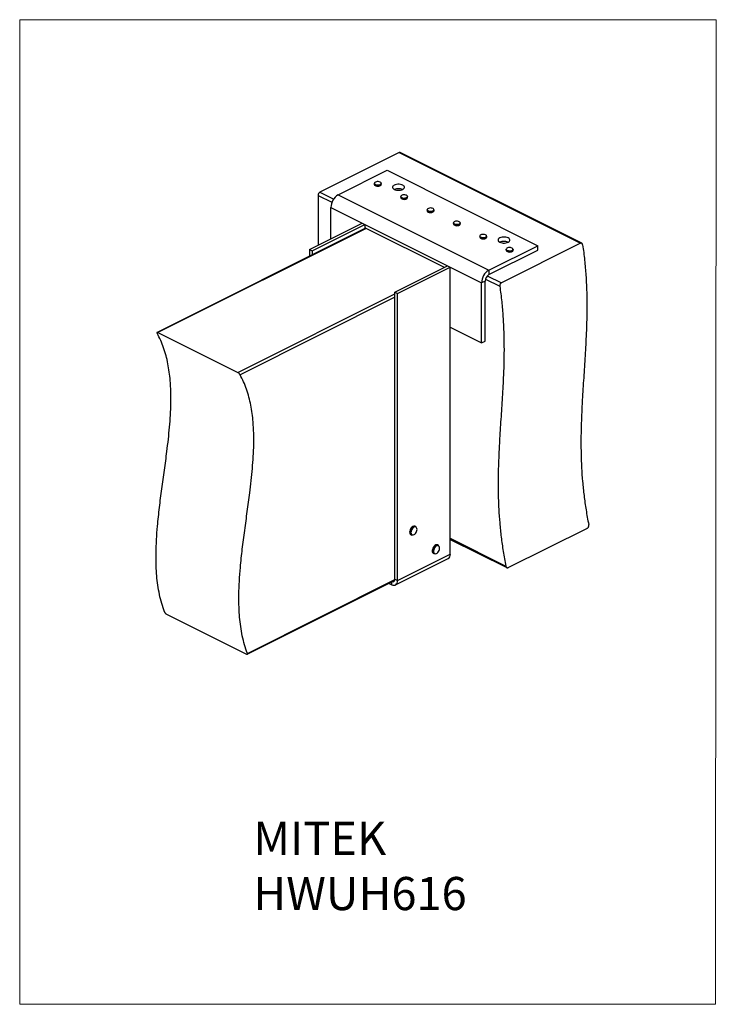
# Model space of a CAD drawing. Units: millimetres. Extents: x -1340 to -289, y -487 to 998.
import ezdxf

# ---------------------------------------------------------------- set-up
doc = ezdxf.new("R2010")
doc.units = ezdxf.units.MM
doc.header["$MEASUREMENT"] = 0
doc.layers.get('0').update_dxf_attribs({"linetype": 'CONTINUOUS', "lineweight": 15})
doc.layers.add('OBJ', color=179, linetype='CONTINUOUS')
doc.styles.add('SLDTEXTSTYLE0', font='TXT', dxfattribs={"width": 0.605})

msp = doc.modelspace()

# ---------------------------------------------------------------- linework, layer by layer
at = {"color": 7, "linetype": 'Continuous', "lineweight": 25}
for p, q in [((-767.6, 797.6), (-886.9, 737.9)), ((-767.6, 797.6), (-493.9, 660.7)), ((-491.9, 660.8), (-765.8, 797.7)), ((-859.3, 733.8), (-785.4, 770.8)), ((-785.4, 770.8), (-558.1, 657.1)), ((-804.9, 751.1), (-804.9, 749.6)), ((-794.4, 749.6), (-794.4, 751.1)), ((-889.8, 733), (-889.8, 657.9)), ((-889.8, 733), (-868.8, 722.5)), ((-886.9, 737.9), (-866.1, 727.5)), ((-859.3, 733.8), (-632, 620.2)), ((-765.1, 731.2), (-765.1, 729.7)), ((-754.6, 729.7), (-754.6, 731.2)), ((-870.4, 714.6), (-643.1, 601)), ((-870.4, 667.6), (-870.4, 714.6)), ((-725.3, 711.3), (-725.3, 709.8)), ((-714.8, 709.8), (-714.8, 711.3)), ((-902.9, 651.3), (-823.4, 691.1)), ((-898.8, 649.3), (-819.3, 689.1)), ((-823.4, 691.1), (-819.3, 689.1)), ((-819.3, 689.1), (-819.3, 682.9)), ((-685.5, 691.4), (-685.5, 689.9)), ((-675.1, 689.9), (-675.1, 691.4)), ((-818.4, 683.3), (-1132.6, 526.2)), ((-817, 683.2), (-1131.5, 526)), ((-699, 624.2), (-817, 683.2)), ((-645.8, 671.5), (-645.8, 670)), ((-635.3, 670), (-635.3, 671.5)), ((-632, 620.2), (-558.1, 657.1)), ((-493.9, 660.7), (-613.2, 601.1)), ((-558.1, 650.4), (-558.1, 657.1)), ((-902.9, 651.3), (-898.8, 649.3)), ((-902.9, 651.3), (-902.9, 641.1)), ((-898.8, 649.3), (-898.8, 643.1)), ((-632, 613.5), (-558.1, 650.4)), ((-606, 651.6), (-606, 650.1)), ((-595.5, 650.1), (-595.5, 651.6)), ((-773.8, 586.8), (-694.3, 626.6)), ((-769.7, 584.7), (-690.2, 624.5)), ((-694.3, 626.6), (-690.2, 624.5)), ((-690.2, 191.6), (-690.2, 624.5)), ((-634.4, 611.7), (-613.2, 601.1)), ((-632, 620.2), (-632, 613.5)), ((-637.7, 603.7), (-643.1, 601)), ((-643.1, 510.5), (-643.1, 601)), ((-637.7, 513.2), (-637.7, 603.7)), ((-637.2, 606.7), (-615.5, 595.9)), ((-1011, 465.7), (-773.8, 584.3)), ((-773.8, 586.8), (-769.7, 584.7)), ((-773.8, 153.9), (-773.8, 586.8)), ((-769.7, 151.8), (-769.7, 584.7)), ((-773.8, 579.3), (-1007.5, 462.4)), ((-1131.5, 526), (-1011, 465.7)), ((-690.2, 534), (-643.1, 510.5)), ((-643.1, 510.5), (-637.7, 513.2)), ((-742.2, 233.1), (-743.5, 233.8)), ((-602.8, 171.3), (-483.4, 231)), ((-749.8, 221.2), (-748.5, 220.5)), ((-690.2, 215.6), (-606.4, 173.7)), ((-690.2, 214), (-604.8, 171.3)), ((-708.1, 204.9), (-709.4, 205.6)), ((-772.9, 145.2), (-693.4, 185)), ((-769.7, 151.8), (-690.2, 191.6)), ((-715.7, 193), (-714.4, 192.3)), ((-714.1, 192.2), (-714.4, 192.3)), ((-996.6, 40.6), (-774.2, 151.8)), ((-996.4, 42), (-773.8, 153.3)), ((-778.4, 145.6), (-778.4, 149.7)), ((-773.8, 153.9), (-769.7, 151.8)), ((-782.5, 147.6), (-778.4, 145.6)), ((-1118.3, 101), (-997.8, 40.8))]:
    msp.add_line(p, q, dxfattribs=at)
msp.add_lwpolyline([(-288.8, 998), (-1340, 998), (-1340, -487.4), (-289.8, -487.5)], close=True)
at = {"color": 7, "linetype": 'Continuous', "lineweight": 25, "flags": 128}
for points in [[(-794.4, 751.1), (-794.4, 750.8), (-794.8, 750.1), (-795.6, 749.4), (-796.7, 748.9), (-798.1, 748.5), (-799.7, 748.4), (-801.2, 748.5), (-802.6, 748.9), (-803.8, 749.4), (-804.5, 750.1), (-804.9, 750.9), (-804.9, 751.1)], [(-804.9, 749.6), (-804.9, 749.4), (-804.5, 748.6), (-803.8, 748), (-802.6, 747.4), (-801.2, 747.1), (-799.7, 747), (-798.1, 747.1), (-796.7, 747.4), (-795.6, 747.9), (-794.8, 748.6), (-794.4, 749.4), (-794.4, 749.6)], [(-798.9, 753.7), (-800.4, 753.7), (-801.8, 753.5), (-803.1, 753.1), (-804, 752.5), (-804.6, 751.8), (-804.7, 751), (-804.4, 750.3), (-803.6, 749.6), (-802.5, 749.1), (-801.2, 748.8), (-799.7, 748.6), (-798.2, 748.8), (-796.8, 749.1), (-795.7, 749.6), (-794.9, 750.3), (-794.6, 751), (-794.7, 751.7), (-795.2, 752.5), (-796.2, 753), (-797.4, 753.5), (-798.9, 753.7)], [(-762, 748.4), (-763.6, 749), (-765.4, 749.5), (-767.4, 749.7), (-769.4, 749.7), (-771.4, 749.5), (-773.2, 749), (-774.8, 748.4), (-776, 747.6), (-776.9, 746.7), (-777.4, 745.7), (-777.4, 744.7), (-776.9, 743.7), (-776, 742.8), (-774.8, 742), (-773.2, 741.4), (-771.4, 740.9), (-769.4, 740.7), (-767.4, 740.7), (-765.4, 740.9), (-763.6, 741.4), (-762, 742), (-760.7, 742.8), (-759.9, 743.7), (-759.4, 744.7), (-759.4, 745.7), (-759.9, 746.7), (-760.7, 747.6), (-762, 748.4)], [(-755.1, 730.1), (-755.9, 729.4), (-757.2, 728.9), (-758.6, 728.6), (-760.2, 728.5), (-761.7, 728.7), (-763.1, 729.1), (-764.1, 729.6), (-764.8, 730.3), (-765.1, 731.1), (-765.1, 731.2)], [(-765.1, 729.7), (-765.1, 729.7), (-764.8, 728.9), (-764.1, 728.2), (-763.1, 727.6), (-761.7, 727.2), (-760.2, 727.1), (-758.6, 727.2), (-757.2, 727.5), (-755.9, 728), (-755.1, 728.6)], [(-755.2, 730.2), (-754.8, 731), (-754.8, 731.7), (-755.3, 732.4), (-756.2, 733.1), (-757.4, 733.5), (-758.8, 733.8), (-760.3, 733.8), (-761.8, 733.7), (-763.1, 733.3), (-764.1, 732.7), (-764.7, 732), (-764.9, 731.3), (-764.7, 730.5), (-764, 729.8), (-763, 729.3), (-761.6, 728.9), (-760.1, 728.8), (-758.6, 728.8), (-757.2, 729.1), (-756.1, 729.6), (-755.2, 730.2)], [(-754.6, 731.2), (-754.7, 730.8), (-755.1, 730.1)], [(-755.1, 728.6), (-754.7, 729.4), (-754.6, 729.7)], [(-716.3, 713.1), (-717.4, 713.6), (-718.8, 713.9), (-720.3, 714), (-721.8, 713.8), (-723.2, 713.4), (-724.2, 712.9), (-724.9, 712.2), (-725.2, 711.5), (-725, 710.7), (-724.3, 710), (-723.3, 709.5), (-722, 709.1), (-720.6, 708.9), (-719.1, 708.9), (-717.6, 709.2), (-716.4, 709.6), (-715.5, 710.3), (-715.1, 711), (-715, 711.7), (-715.4, 712.5), (-716.3, 713.1)], [(-714.8, 711.3), (-714.9, 710.8), (-715.4, 710.1), (-716.3, 709.4), (-717.6, 709), (-719, 708.7), (-720.6, 708.7), (-722.1, 708.9), (-723.4, 709.3), (-724.5, 709.8), (-725.1, 710.6), (-725.3, 711.3)], [(-725.3, 709.8), (-725.1, 709.1), (-724.5, 708.4), (-723.4, 707.8), (-722.1, 707.4), (-720.6, 707.2), (-719, 707.2), (-717.6, 707.5), (-716.3, 708), (-715.4, 708.6), (-714.9, 709.4), (-714.8, 709.8)], [(-675.1, 691.4), (-675.1, 691), (-675.5, 690.3), (-676.4, 689.6), (-677.6, 689.1), (-679, 688.8), (-680.6, 688.8), (-682.1, 688.9), (-683.5, 689.3), (-684.6, 689.9), (-685.3, 690.6), (-685.5, 691.3), (-685.5, 691.4)], [(-685.5, 689.9), (-685.5, 689.9), (-685.3, 689.1), (-684.6, 688.4), (-683.5, 687.8), (-682.1, 687.5), (-680.6, 687.3), (-679, 687.4), (-677.6, 687.7), (-676.4, 688.2), (-675.5, 688.8), (-675.1, 689.6), (-675.1, 689.9)], [(-675.8, 692.7), (-676.6, 693.3), (-677.8, 693.7), (-679.3, 694), (-680.8, 694.1), (-682.2, 693.9), (-683.5, 693.5), (-684.6, 692.9), (-685.2, 692.2), (-685.4, 691.5), (-685.1, 690.7), (-684.4, 690), (-683.4, 689.5), (-682.1, 689.1), (-680.6, 689), (-679.1, 689.1), (-677.7, 689.3), (-676.5, 689.8), (-675.7, 690.5), (-675.3, 691.2), (-675.3, 691.9), (-675.8, 692.7)], [(-635.3, 671.5), (-635.3, 671.4), (-635.5, 670.7), (-636.3, 670), (-637.4, 669.4), (-638.7, 669), (-640.3, 668.9), (-641.8, 668.9), (-643.3, 669.3), (-644.5, 669.8), (-645.3, 670.4), (-645.7, 671.2), (-645.8, 671.5)], [(-645.8, 670), (-645.7, 669.7), (-645.3, 669), (-644.5, 668.3), (-643.3, 667.8), (-641.8, 667.5), (-640.3, 667.4), (-638.7, 667.6), (-637.4, 667.9), (-636.3, 668.5), (-635.5, 669.2), (-635.3, 670), (-635.3, 670)], [(-636.2, 673), (-637.2, 673.6), (-638.5, 674), (-640, 674.2), (-641.5, 674.1), (-643, 673.9), (-644.2, 673.4), (-645, 672.8), (-645.5, 672.1), (-645.6, 671.3), (-645.2, 670.6), (-644.3, 669.9), (-643.2, 669.5), (-641.8, 669.2), (-640.3, 669.1), (-638.8, 669.2), (-637.4, 669.6), (-636.4, 670.1), (-635.7, 670.8), (-635.4, 671.6), (-635.6, 672.3), (-636.2, 673)], [(-602.9, 668.8), (-604.5, 669.5), (-606.3, 669.9), (-608.3, 670.1), (-610.3, 670.1), (-612.2, 669.9), (-614.1, 669.5), (-615.7, 668.8), (-616.9, 668), (-617.8, 667.1), (-618.2, 666.1), (-618.2, 665.1), (-617.8, 664.1), (-616.9, 663.2), (-615.7, 662.4), (-614.1, 661.8), (-612.2, 661.4), (-610.3, 661.1), (-608.3, 661.1), (-606.3, 661.4), (-604.5, 661.8), (-602.9, 662.4), (-601.6, 663.2), (-600.7, 664.1), (-600.3, 665.1), (-600.3, 666.1), (-600.7, 667.1), (-601.6, 668), (-602.9, 668.8)], [(-597, 653.5), (-598.2, 653.9), (-599.6, 654.2), (-601.1, 654.3), (-602.6, 654.1), (-603.9, 653.7), (-605, 653.2), (-605.6, 652.5), (-605.8, 651.7), (-605.6, 651), (-604.9, 650.3), (-603.9, 649.7), (-602.6, 649.4), (-601.1, 649.2), (-599.6, 649.3), (-598.2, 649.5), (-597, 650), (-596.1, 650.6), (-595.7, 651.4), (-595.7, 652.1), (-596.2, 652.9), (-597, 653.5)], [(-595.5, 651.6), (-595.5, 651.2), (-596, 650.5), (-596.9, 649.8), (-598.1, 649.3), (-599.6, 649), (-601.1, 649), (-602.6, 649.2), (-604, 649.5), (-605.1, 650.1), (-605.7, 650.8), (-606, 651.6), (-606, 651.6)], [(-606, 650.1), (-606, 650.1), (-605.7, 649.4), (-605.1, 648.7), (-604, 648.1), (-602.6, 647.7), (-601.1, 647.5), (-599.6, 647.6), (-598.1, 647.9), (-596.9, 648.4), (-596, 649), (-595.5, 649.8), (-595.5, 650.1)], [(-743.5, 233.8), (-744.3, 234), (-745.5, 234), (-746.8, 233.5), (-748.1, 232.6), (-749.3, 231.3), (-750.3, 229.8), (-751, 228.2), (-751.5, 226.5), (-751.6, 224.8), (-751.4, 223.3)], [(-750.1, 222.7), (-750.3, 224.2), (-750.2, 225.8), (-749.8, 227.5), (-749, 229.2), (-748, 230.7), (-746.8, 232), (-745.5, 232.8), (-744.2, 233.3), (-743, 233.4), (-742.2, 233.1)], [(-749.4, 222.8), (-749, 221.7), (-748.2, 221), (-747.2, 220.6), (-746.1, 220.6), (-744.9, 221.1), (-743.7, 221.9), (-742.6, 223), (-741.7, 224.4), (-741, 226), (-740.5, 227.6), (-740.4, 229.1), (-740.6, 230.5), (-741.1, 231.6), (-741.9, 232.3), (-742.8, 232.7), (-744, 232.7), (-745.2, 232.2), (-746.3, 231.4), (-747.4, 230.3), (-748.4, 228.9), (-749.1, 227.3), (-749.5, 225.7), (-749.6, 224.2), (-749.4, 222.8)], [(-709.4, 205.6), (-709.8, 205.7), (-710.9, 205.8), (-712.2, 205.5), (-713.5, 204.8), (-714.7, 203.7), (-715.8, 202.2), (-716.7, 200.6), (-717.3, 198.9), (-717.5, 197.2), (-717.4, 195.7), (-717, 194.4), (-716.3, 193.4), (-715.7, 193)], [(-714.4, 192.3), (-715, 192.8), (-715.8, 193.7), (-716.2, 195), (-716.2, 196.6), (-716, 198.3), (-715.4, 200), (-714.5, 201.6), (-713.5, 203), (-712.2, 204.1), (-710.9, 204.9), (-709.7, 205.2), (-708.5, 205.1), (-708.1, 204.9)], [(-713.5, 192.5), (-712.4, 192.4), (-711.2, 192.7), (-710, 193.3), (-708.9, 194.4), (-707.9, 195.7), (-707.1, 197.2), (-706.6, 198.8), (-706.3, 200.4), (-706.4, 201.8), (-706.8, 203), (-707.4, 203.9), (-708.3, 204.4), (-709.4, 204.6), (-710.6, 204.3), (-711.8, 203.6), (-712.9, 202.5), (-714, 201.2), (-714.8, 199.7), (-715.3, 198.1), (-715.5, 196.6), (-715.5, 195.1), (-715.1, 193.9), (-714.4, 193), (-713.5, 192.5)], [(-778.4, 145.6), (-776.7, 144.9), (-775.1, 144.7), (-773.6, 145), (-772.3, 145.6), (-771.2, 146.7), (-770.4, 148.1), (-769.9, 149.8), (-769.7, 151.8)], [(-777.4, 150.2), (-776.6, 150.1), (-775.8, 150.2), (-775.2, 150.6), (-774.6, 151.2), (-774.2, 151.9), (-773.9, 152.8), (-773.8, 153.9)]]:
    msp.add_lwpolyline(points, dxfattribs=at)
at = {"color": 7, "linetype": 'Continuous', "lineweight": 25}
for centre, radius, start, end in [((-766.6, 795.9), 1.97, 66.382, 120.8858), ((-799.6, 755), 8.11, 238.6697, 301.3303), ((-768.4, 727.2), 15.8, 67.2825, 112.7175), ((-883.9, 732.9), 5.82, 120.7579, 179.0322), ((-847.8, 714.3), 22.6, 120.5752, 179.2149), ((-759.9, 735.1), 8.11, 238.65, 301.35), ((-720.1, 715.2), 8.1, 238.6113, 301.3887), ((-817.8, 681.9), 1.57, 59.1142, 113.618), ((-680.3, 695.3), 8.11, 238.6504, 301.3495), ((-640.5, 675.4), 8.11, 238.6545, 301.3455), ((-609.3, 647.7), 15.8, 67.2825, 112.7175), ((-600.7, 655.5), 8.1, 238.6383, 301.3618), ((-620.5, 600.7), 22.6, 120.5752, 179.2149), ((-626, 603.5), 11.6, 120.7579, 179.0322), ((-748.3, 224), 3.2, 191.7986, 241.8038), ((-747, 223.4), 3.2, 191.7986, 241.8038), ((-696.9, 190.8), 6.8, 301.7603, 6.9106)]:
    msp.add_arc(centre, radius, start, end, dxfattribs=at)
for points, knots in [([(-490.5, 658.4), (-490.6, 658.8), (-490.8, 659.6), (-491.4, 660.5), (-492.3, 661), (-493.2, 661), (-493.7, 660.8), (-493.9, 660.7)], [0, 0, 0, 0, 0.21973, 0.439515, 0.657588, 0.87177, 1, 1, 1, 1]), ([(-490.5, 658.4), (-489.4, 650.6), (-487.4, 635.1), (-485.5, 612.3), (-484.4, 589.9), (-484.1, 567.8), (-484.3, 546.1), (-485.2, 520.4), (-486.7, 491), (-489, 457.8), (-490.9, 427.3), (-492.3, 399.3), (-493.1, 374), (-493.1, 348.3), (-492.4, 324), (-490.8, 301.2), (-488.6, 280), (-485.6, 258.3), (-482.8, 243.6), (-481.4, 236.3)], [0, 0, 0, 0, 0.052691, 0.105047, 0.157229, 0.20935, 0.26148, 0.313656, 0.395751, 0.477911, 0.560018, 0.621493, 0.682855, 0.744121, 0.805371, 0.853581, 0.901984, 0.950728, 1, 1, 1, 1]), ([(-615.5, 595.9), (-614.5, 588.1), (-612.4, 572.6), (-610.6, 549.8), (-609.5, 527.4), (-609.1, 505.3), (-609.3, 483.5), (-610.2, 457.9), (-611.8, 428.5), (-614, 395.2), (-615.9, 364.7), (-617.3, 336.8), (-618.1, 311.5), (-618.2, 285.8), (-617.4, 261.5), (-615.8, 238.7), (-613.6, 217.5), (-610.6, 195.8), (-607.8, 181.1), (-606.4, 173.7)], [0, 0, 0, 0, 0.052691, 0.105047, 0.157229, 0.20935, 0.26148, 0.313656, 0.395751, 0.477911, 0.560018, 0.621493, 0.682855, 0.744121, 0.805371, 0.853581, 0.901984, 0.950728, 1, 1, 1, 1]), ([(-613.2, 601.1), (-613.5, 600.9), (-614.1, 600.5), (-614.9, 599.4), (-615.4, 598.2), (-615.6, 596.9), (-615.5, 596.2), (-615.5, 595.9)], [0, 0, 0, 0, 0.209635, 0.419204, 0.630638, 0.845958, 1, 1, 1, 1]), ([(-1121.5, 104.5), (-1123, 108.8), (-1125.9, 117.2), (-1129.2, 130.8), (-1131.6, 144.7), (-1133.3, 159), (-1134.3, 175.2), (-1134.4, 193.4), (-1133.7, 213.5), (-1131.9, 236.4), (-1129.2, 262), (-1125.5, 290.1), (-1121.6, 318.4), (-1118.2, 343.4), (-1115.6, 365.1), (-1113.8, 383.5), (-1112.5, 401.6), (-1111.8, 419.4), (-1111.8, 436.8), (-1112.6, 452.5), (-1114.2, 466.6), (-1116.2, 479.1), (-1119, 491.3), (-1122.7, 503.1), (-1127.1, 514.4), (-1130.7, 521.4), (-1132.5, 524.9)], [0, 0, 0, 0, 0.0368735, 0.0729491, 0.1084548, 0.1435833, 0.1784917, 0.2240673, 0.2696593, 0.3153702, 0.3768224, 0.4384728, 0.5001467, 0.5616285, 0.6024126, 0.6429872, 0.6833415, 0.7235008, 0.7635364, 0.8035744, 0.835158, 0.8669802, 0.8991891, 0.9319591, 0.9654891, 1, 1, 1, 1]), ([(-1131.5, 526), (-1131.7, 526.1), (-1132.1, 526.3), (-1132.6, 526.3), (-1132.8, 526.1), (-1132.9, 525.6), (-1132.6, 525.2), (-1132.5, 524.9)], [0, 0, 0, 0, 0.182871, 0.365393, 0.557031, 0.771197, 1, 1, 1, 1]), ([(-1007.5, 462.4), (-1007.7, 462.7), (-1008.1, 463.3), (-1008.9, 464.2), (-1009.9, 465.1), (-1010.6, 465.5), (-1010.9, 465.7), (-1011, 465.7)], [0, 0, 0, 0, 0.253006, 0.506553, 0.742115, 0.947112, 1, 1, 1, 1]), ([(-996.4, 42), (-997.9, 46.3), (-1000.9, 54.7), (-1004.2, 68.2), (-1006.6, 82.2), (-1008.2, 96.5), (-1009.2, 112.7), (-1009.4, 130.9), (-1008.6, 151), (-1006.9, 173.9), (-1004.2, 199.4), (-1000.5, 227.6), (-996.5, 255.9), (-993.2, 280.9), (-990.6, 302.6), (-988.8, 321), (-987.4, 339.1), (-986.7, 356.9), (-986.8, 374.3), (-987.6, 390), (-989.1, 404.1), (-991.2, 416.6), (-994, 428.8), (-997.6, 440.6), (-1002, 451.9), (-1005.7, 458.9), (-1007.5, 462.4)], [0, 0, 0, 0, 0.036873, 0.072949, 0.108455, 0.143583, 0.178492, 0.224067, 0.269659, 0.31537, 0.376822, 0.438473, 0.500147, 0.561628, 0.602413, 0.642987, 0.683341, 0.723501, 0.763536, 0.803574, 0.835158, 0.86698, 0.899189, 0.931959, 0.965489, 1, 1, 1, 1]), ([(-483.4, 231), (-483.1, 231.2), (-482.5, 231.5), (-481.8, 232.6), (-481.4, 233.8), (-481.2, 235.1), (-481.3, 235.9), (-481.4, 236.3)], [0, 0, 0, 0, 0.204496, 0.408865, 0.616799, 0.832441, 1, 1, 1, 1]), ([(-606.4, 173.7), (-606.3, 173.3), (-606, 172.4), (-605.3, 171.5), (-604.3, 171), (-603.4, 171), (-602.9, 171.2), (-602.8, 171.3)], [0, 0, 0, 0, 0.2252642, 0.4506513, 0.6721493, 0.8854341, 1, 1, 1, 1]), ([(-1121.5, 104.5), (-1121.3, 104.2), (-1121.1, 103.6), (-1120.3, 102.7), (-1119.5, 101.8), (-1118.8, 101.3), (-1118.4, 101.1), (-1118.3, 101)], [0, 0, 0, 0, 0.235373, 0.471002, 0.698269, 0.909269, 1, 1, 1, 1]), ([(-997.8, 40.8), (-997.6, 40.7), (-997.1, 40.5), (-996.6, 40.5), (-996.3, 40.8), (-996.2, 41.3), (-996.4, 41.8), (-996.4, 42)], [0, 0, 0, 0, 0.195853, 0.391484, 0.593225, 0.808881, 1, 1, 1, 1])]:
    msp.add_open_spline(points, degree=3, knots=knots, dxfattribs=at)

# ---------------------------------------------------------------- texts
at = {"layer": 'OBJ', "color": 7, "insert": (-987.5, -212), "char_height": 50, "attachment_point": 1, "style": 'SLDTEXTSTYLE0'}
msp.add_mtext('{\\fArial|b0|i0|c0|p34;MITEK  HWUH616}', dxfattribs=at)

doc.saveas('drawing.dxf')
